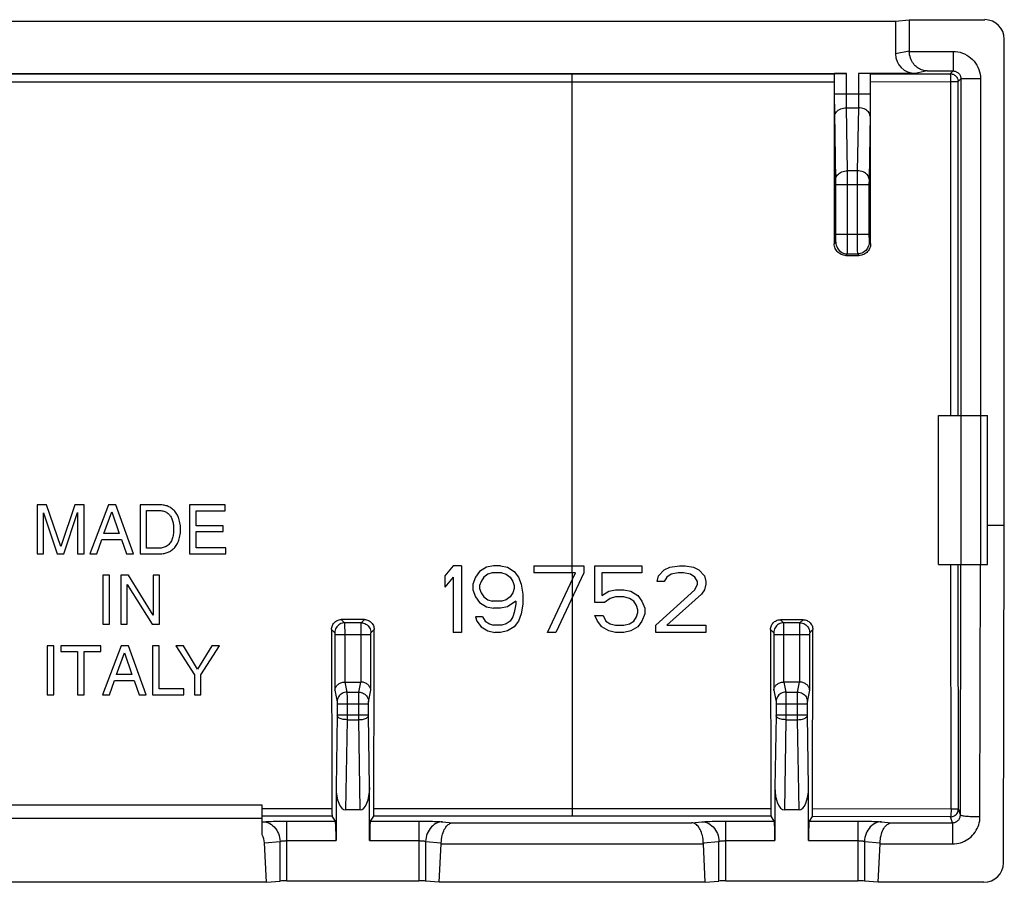
# Model space of a CAD drawing. Units: millimetres. Extents: x -22.5 to 22.1, y -22.2 to 22.2.
# Drawn here: x -3.1 to 22.1, y -22.2 to -0.2 of the extents above; entities that cross this region are included whole.
import ezdxf

# ---------------------------------------------------------------- set-up
doc = ezdxf.new("R2010")
doc.units = ezdxf.units.MM
doc.header["$LTSCALE"] = 16.335
doc.layers.add('ASSI', color=7, linetype='CONTINUOUS')

msp = doc.modelspace()

# ---------------------------------------------------------------- linework, layer by layer
at = {"layer": 'ASSI', "color": 7, "linetype": 'CONTINUOUS'}
for p, q in [((-19.72, -0.246), (19.28, -0.246)), ((19.28, -0.246), (19.63, -0.211)), ((19.28, -0.246), (19.28, -1.082)), ((19.63, -0.211), (21.556, -0.211)), ((19.63, -0.211), (19.63, -1.012)), ((22.056, -13.111), (22.056, -0.711)), ((-18.465, -1.581), (18.025, -1.581)), ((17.715, -1.696), (17.715, -1.743)), ((17.715, -1.743), (17.715, -5.927)), ((17.718, -1.594), (17.725, -1.586)), ((19.781, -1.581), (18.335, -1.581)), ((18.642, -1.593), (18.635, -1.586)), ((18.645, -1.695), (18.644, -1.653)), ((18.645, -1.742), (18.645, -1.695)), ((18.645, -5.926), (18.645, -1.742)), ((18.015, -6.226), (18.345, -6.226)), ((20.38, -10.311), (21.63, -10.311)), ((20.38, -14.111), (20.38, -10.311)), ((20.955, -14.111), (20.955, -10.311)), ((21.63, -14.111), (21.63, -10.311)), ((-2.385, -12.589), (-2.627, -12.589)), ((-2.627, -12.589), (-2.627, -13.839)), ((-2.463, -12.791), (-2.112, -13.839)), ((-2.463, -13.839), (-2.463, -12.791)), ((-2.026, -13.651), (-2.385, -12.589)), ((-1.669, -12.589), (-2.026, -13.651)), ((-1.944, -13.839), (-1.593, -12.789)), ((-1.429, -12.589), (-1.669, -12.589)), ((-1.593, -12.789), (-1.593, -13.839)), ((-1.429, -13.839), (-1.429, -12.589)), ((-0.809, -12.589), (-1.279, -13.839)), ((-0.922, -13.325), (-0.72, -12.77)), ((-0.618, -12.589), (-0.809, -12.589)), ((-0.72, -12.77), (-0.534, -13.325)), ((-0.165, -13.839), (-0.618, -12.589)), ((0.505, -12.589), (-0.001, -12.589)), ((-0.001, -12.589), (-0.001, -13.839)), ((0.168, -12.734), (0.483, -12.734)), ((0.168, -13.694), (0.168, -12.734)), ((2.175, -12.589), (1.265, -12.589)), ((1.265, -12.589), (1.265, -13.839)), ((1.434, -12.739), (2.175, -12.739)), ((1.434, -13.122), (1.434, -12.739)), ((2.175, -12.739), (2.175, -12.589)), ((2.118, -13.122), (1.434, -13.122)), ((1.434, -13.271), (2.118, -13.271)), ((1.434, -13.689), (1.434, -13.271)), ((2.118, -13.271), (2.118, -13.122)), ((21.63, -13.111), (22.056, -13.111)), ((22.036, -21.723), (22.056, -13.111)), ((-1.105, -13.839), (-0.975, -13.475)), ((-0.975, -13.475), (-0.473, -13.475)), ((-0.534, -13.325), (-0.922, -13.325)), ((-0.473, -13.475), (-0.349, -13.839)), ((0.483, -13.694), (0.168, -13.694)), ((2.188, -13.689), (1.434, -13.689)), ((2.188, -13.839), (2.188, -13.689)), ((-2.627, -13.839), (-2.463, -13.839)), ((-2.112, -13.839), (-1.944, -13.839)), ((-1.593, -13.839), (-1.429, -13.839)), ((-1.279, -13.839), (-1.105, -13.839)), ((-0.349, -13.839), (-0.165, -13.839)), ((-0.001, -13.839), (0.505, -13.839)), ((1.265, -13.839), (2.188, -13.839)), ((7.993, -14.144), (7.78, -14.397)), ((8.205, -14.144), (7.993, -14.144)), ((8.205, -14.144), (8.205, -15.844)), ((8.666, -14.288), (8.559, -14.433)), ((8.843, -14.18), (8.666, -14.288)), ((9.02, -14.144), (8.843, -14.18)), ((9.197, -14.144), (9.02, -14.144)), ((9.197, -14.144), (9.374, -14.18)), ((9.374, -14.18), (9.551, -14.288)), ((9.551, -14.288), (9.657, -14.433)), ((10.047, -14.144), (11.322, -14.144)), ((10.047, -14.144), (10.047, -14.325)), ((11.322, -14.144), (11.322, -14.325)), ((11.605, -14.144), (12.809, -14.144)), ((11.605, -15.084), (11.605, -14.144)), ((12.809, -14.144), (12.809, -14.325)), ((13.234, -14.397), (13.376, -14.252)), ((13.376, -14.252), (13.518, -14.18)), ((13.518, -14.18), (13.766, -14.144)), ((13.766, -14.144), (13.907, -14.144)), ((13.907, -14.144), (14.12, -14.18)), ((14.12, -14.18), (14.262, -14.252)), ((14.262, -14.252), (14.403, -14.397)), ((20.38, -14.111), (21.445, -14.111)), ((21.455, -14.111), (21.63, -14.111)), ((-0.782, -14.387), (-0.951, -14.387)), ((-0.951, -14.387), (-0.951, -15.636)), ((-0.782, -15.636), (-0.782, -14.387)), ((-0.293, -14.387), (-0.493, -14.387)), ((-0.493, -14.387), (-0.493, -15.636)), ((0.336, -15.401), (-0.293, -14.387)), ((0.499, -14.387), (0.336, -14.387)), ((0.336, -14.387), (0.336, -15.401)), ((0.499, -15.636), (0.499, -14.387)), ((7.78, -14.397), (7.78, -14.686)), ((7.993, -14.433), (7.78, -14.686)), ((7.993, -14.433), (7.993, -15.844)), ((8.559, -14.433), (8.489, -14.614)), ((8.701, -14.542), (8.666, -14.65)), ((8.772, -14.433), (8.701, -14.542)), ((8.878, -14.361), (8.772, -14.433)), ((8.984, -14.325), (8.878, -14.361)), ((9.232, -14.325), (8.984, -14.325)), ((9.232, -14.325), (9.339, -14.361)), ((9.339, -14.361), (9.445, -14.433)), ((9.445, -14.433), (9.516, -14.542)), ((9.516, -14.542), (9.551, -14.65)), ((9.657, -14.433), (9.728, -14.614)), ((11.109, -14.325), (10.047, -14.325)), ((10.401, -15.844), (11.109, -14.325)), ((11.322, -14.325), (10.614, -15.844)), ((12.809, -14.325), (11.782, -14.325)), ((11.782, -14.325), (11.782, -14.903)), ((13.199, -14.542), (13.234, -14.397)), ((13.376, -14.542), (13.199, -14.542)), ((13.447, -14.433), (13.376, -14.542)), ((13.553, -14.361), (13.447, -14.433)), ((13.73, -14.325), (13.553, -14.361)), ((13.872, -14.325), (13.73, -14.325)), ((14.049, -14.361), (13.872, -14.325)), ((14.155, -14.433), (14.049, -14.361)), ((14.226, -14.542), (14.155, -14.433)), ((14.226, -14.614), (14.226, -14.542)), ((14.403, -14.397), (14.439, -14.542)), ((14.439, -14.542), (14.439, -14.614)), ((-0.329, -14.621), (0.31, -15.636)), ((-0.329, -15.636), (-0.329, -14.621)), ((8.489, -14.614), (8.489, -14.759)), ((8.489, -14.759), (8.559, -14.939)), ((8.666, -14.65), (8.666, -14.722)), ((8.666, -14.722), (8.701, -14.831)), ((9.551, -14.722), (9.516, -14.831)), ((9.551, -14.65), (9.551, -14.722)), ((9.728, -14.614), (9.764, -14.867)), ((11.782, -14.903), (11.959, -14.795)), ((11.959, -14.795), (12.137, -14.759)), ((12.137, -14.759), (12.349, -14.759)), ((12.349, -14.759), (12.526, -14.795)), ((12.526, -14.795), (12.703, -14.903)), ((13.164, -15.663), (14.155, -14.759)), ((14.155, -14.759), (14.226, -14.614)), ((14.403, -14.759), (14.332, -14.867)), ((14.439, -14.614), (14.403, -14.759)), ((8.559, -14.939), (8.666, -15.084)), ((8.701, -14.831), (8.772, -14.939)), ((8.772, -14.939), (8.878, -15.012)), ((8.878, -15.012), (8.984, -15.048)), ((9.232, -15.048), (8.984, -15.048)), ((9.339, -15.012), (9.232, -15.048)), ((9.445, -14.939), (9.339, -15.012)), ((9.587, -15.048), (9.374, -15.193)), ((9.516, -14.831), (9.445, -14.939)), ((9.587, -15.048), (9.587, -15.12)), ((9.764, -14.867), (9.764, -15.12)), ((11.995, -14.976), (11.853, -15.084)), ((12.137, -14.939), (11.995, -14.976)), ((12.349, -14.939), (12.137, -14.939)), ((12.491, -14.976), (12.349, -14.939)), ((12.597, -15.048), (12.491, -14.976)), ((12.668, -15.156), (12.597, -15.048)), ((12.703, -14.903), (12.809, -15.048)), ((12.809, -15.048), (12.88, -15.229)), ((14.332, -14.867), (13.447, -15.663)), ((8.666, -15.084), (8.843, -15.193)), ((8.843, -15.193), (9.02, -15.229)), ((9.197, -15.229), (9.02, -15.229)), ((9.374, -15.193), (9.197, -15.229)), ((9.587, -15.12), (9.551, -15.337)), ((9.764, -15.12), (9.728, -15.373)), ((11.853, -15.084), (11.605, -15.084)), ((12.703, -15.265), (12.668, -15.156)), ((12.703, -15.337), (12.703, -15.265)), ((12.88, -15.229), (12.88, -15.373)), ((5.725, -15.517), (5.136, -15.517)), ((8.737, -15.446), (8.559, -15.446)), ((8.559, -15.446), (8.595, -15.554)), ((8.595, -15.554), (8.701, -15.699)), ((8.737, -15.446), (8.807, -15.554)), ((8.807, -15.554), (8.914, -15.627)), ((9.445, -15.554), (9.339, -15.627)), ((9.516, -15.446), (9.445, -15.554)), ((9.551, -15.337), (9.516, -15.446)), ((9.657, -15.554), (9.551, -15.699)), ((9.728, -15.373), (9.657, -15.554)), ((11.605, -15.41), (11.818, -15.41)), ((11.676, -15.554), (11.605, -15.41)), ((11.782, -15.699), (11.676, -15.554)), ((11.818, -15.41), (11.889, -15.554)), ((11.889, -15.554), (11.995, -15.627)), ((12.491, -15.627), (12.597, -15.554)), ((12.597, -15.554), (12.668, -15.446)), ((12.668, -15.446), (12.703, -15.337)), ((12.809, -15.554), (12.703, -15.699)), ((12.88, -15.373), (12.809, -15.554)), ((16.92, -15.522), (16.34, -15.521)), ((-0.951, -15.636), (-0.782, -15.636)), ((-0.493, -15.636), (-0.329, -15.636)), ((0.31, -15.636), (0.499, -15.636)), ((8.701, -15.699), (8.878, -15.808)), ((8.878, -15.808), (9.055, -15.844)), ((8.914, -15.627), (9.02, -15.663)), ((9.232, -15.663), (9.02, -15.663)), ((9.374, -15.808), (9.197, -15.844)), ((9.339, -15.627), (9.232, -15.663)), ((9.551, -15.699), (9.374, -15.808)), ((11.959, -15.808), (11.782, -15.699)), ((12.137, -15.844), (11.959, -15.808)), ((11.995, -15.627), (12.137, -15.663)), ((12.137, -15.663), (12.349, -15.663)), ((12.349, -15.663), (12.491, -15.627)), ((12.526, -15.808), (12.349, -15.844)), ((12.703, -15.699), (12.526, -15.808)), ((13.164, -15.844), (13.164, -15.663)), ((13.447, -15.663), (14.439, -15.663)), ((14.439, -15.663), (14.439, -15.844)), ((16.09, -15.771), (16.097, -20.346)), ((8.205, -15.844), (7.993, -15.844)), ((9.197, -15.844), (9.055, -15.844)), ((10.614, -15.844), (10.401, -15.844)), ((12.349, -15.844), (12.137, -15.844)), ((14.439, -15.844), (13.164, -15.844)), ((-2.2, -16.183), (-2.369, -16.183)), ((-2.369, -16.183), (-2.369, -17.434)), ((-2.2, -17.434), (-2.2, -16.183)), ((-1.004, -16.183), (-2.019, -16.183)), ((-2.019, -16.183), (-2.019, -16.333)), ((-2.019, -16.333), (-1.596, -16.333)), ((-1.596, -16.333), (-1.596, -17.434)), ((-1.427, -16.333), (-1.004, -16.333)), ((-1.427, -17.434), (-1.427, -16.333)), ((-1.004, -16.333), (-1.004, -16.183)), ((-0.485, -16.183), (-0.955, -17.434)), ((-0.294, -16.183), (-0.485, -16.183)), ((0.159, -17.434), (-0.294, -16.183)), ((0.483, -16.183), (0.314, -16.183)), ((0.314, -16.183), (0.314, -17.434)), ((0.483, -17.284), (0.483, -16.183)), ((1.11, -16.183), (0.913, -16.183)), ((0.913, -16.183), (1.385, -16.93)), ((1.468, -16.784), (1.11, -16.183)), ((1.827, -16.183), (1.468, -16.784)), ((1.554, -16.93), (2.026, -16.183)), ((2.026, -16.183), (1.827, -16.183)), ((-0.598, -16.92), (-0.396, -16.365)), ((-0.396, -16.365), (-0.21, -16.92)), ((-0.781, -17.434), (-0.651, -17.07)), ((-0.651, -17.07), (-0.149, -17.07)), ((-0.21, -16.92), (-0.598, -16.92)), ((-0.149, -17.07), (-0.026, -17.434)), ((1.385, -16.93), (1.385, -17.434)), ((1.554, -17.434), (1.554, -16.93)), ((1.117, -17.284), (0.483, -17.284)), ((1.117, -17.434), (1.117, -17.284)), ((5.229, -17.111), (5.632, -17.111)), ((16.832, -17.111), (16.429, -17.111)), ((-2.369, -17.434), (-2.2, -17.434)), ((-1.596, -17.434), (-1.427, -17.434)), ((-0.955, -17.434), (-0.781, -17.434)), ((-0.026, -17.434), (0.159, -17.434)), ((0.314, -17.434), (1.117, -17.434)), ((1.385, -17.434), (1.554, -17.434)), ((5.001, -19.798), (5.001, -21.157)), ((5.859, -21.157), (5.859, -19.798)), ((16.201, -19.798), (16.201, -21.157)), ((17.059, -21.157), (17.059, -19.798)), ((3.114, -20.252), (-3.553, -20.252)), ((3.114, -21.011), (3.114, -20.252)), ((16.097, -20.346), (16.097, -20.394)), ((3.114, -20.595), (-3.553, -20.595)), ((4.985, -20.658), (4.9, -20.531)), ((5.617, -20.37), (5.243, -20.37)), ((5.96, -20.531), (5.876, -20.658)), ((16.185, -20.658), (16.103, -20.536)), ((16.817, -20.37), (16.443, -20.37)), ((17.156, -20.538), (17.076, -20.658)), ((3.224, -22.22), (3.173, -21.212)), ((7.636, -22.22), (7.686, -21.242)), ((14.424, -22.22), (14.375, -21.242)), ((18.836, -22.22), (18.886, -21.242)), ((3.224, -22.22), (-3.664, -22.22)), ((3.224, -22.22), (3.573, -22.189)), ((3.746, -22.183), (7.115, -22.183)), ((7.636, -22.22), (7.288, -22.189)), ((14.424, -22.22), (7.636, -22.22)), ((14.424, -22.22), (14.773, -22.189)), ((14.946, -22.183), (18.315, -22.183)), ((18.836, -22.22), (18.488, -22.189)), ((21.535, -22.22), (18.836, -22.22))]:
    msp.add_line(p, q, dxfattribs=at)
at = {"layer": 'ASSI', "color": 253, "linetype": 'CONTINUOUS'}
for p, q in [((19.63, -1.012), (19.28, -1.082)), ((19.63, -1.02), (20.747, -1.02)), ((20.747, -1.02), (20.747, -1.52)), ((-18.157, -1.594), (11.029, -1.597)), ((11.029, -1.597), (17.718, -1.594)), ((11.03, -14.325), (11.029, -1.597)), ((17.725, -2.258), (17.725, -1.586)), ((18.025, -2.104), (18.025, -1.581)), ((18.335, -1.581), (18.335, -2.168)), ((18.635, -1.586), (18.635, -2.31)), ((18.642, -1.593), (20.677, -1.59)), ((20.088, -1.52), (19.781, -1.581)), ((20.088, -1.52), (20.747, -1.52)), ((20.677, -1.59), (20.747, -1.52)), ((20.877, -1.79), (20.947, -1.72)), ((21.447, -1.72), (20.947, -1.72)), ((20.947, -1.72), (20.947, -10.311)), ((21.447, -1.72), (21.447, -10.311)), ((-11.468, -1.798), (11.029, -1.798)), ((11.029, -1.798), (17.714, -1.794)), ((18.645, -1.794), (20.693, -1.791)), ((20.693, -1.791), (20.705, -1.791)), ((20.705, -1.791), (20.74, -1.791)), ((20.805, -1.791), (20.814, -1.791)), ((20.876, -1.787), (20.877, -1.79)), ((20.878, -10.311), (20.877, -1.79)), ((17.725, -2.104), (18.635, -2.104)), ((17.727, -2.463), (17.725, -2.258)), ((18.025, -2.2), (18.025, -2.104)), ((18.026, -2.298), (18.025, -2.2)), ((18.335, -2.168), (18.335, -2.266)), ((17.728, -2.596), (17.727, -2.463)), ((18.027, -2.358), (18.026, -2.298)), ((18.028, -2.412), (18.027, -2.358)), ((18.029, -2.458), (18.028, -2.412)), ((18.029, -2.458), (18.331, -2.458)), ((18.057, -4.065), (18.029, -2.458)), ((18.331, -2.458), (18.303, -4.065)), ((18.334, -2.328), (18.333, -2.386)), ((18.335, -2.266), (18.334, -2.328)), ((18.634, -2.51), (18.632, -2.634)), ((18.635, -2.31), (18.634, -2.51)), ((17.758, -4.304), (17.728, -2.596)), ((18.632, -2.634), (18.603, -4.29)), ((18.303, -4.065), (18.057, -4.065)), ((18.058, -4.289), (18.057, -4.065)), ((18.303, -4.247), (18.302, -5.815)), ((18.303, -4.065), (18.303, -4.247)), ((17.758, -4.35), (17.758, -4.304)), ((17.758, -4.401), (17.758, -4.35)), ((17.758, -5.721), (17.758, -4.401)), ((17.758, -4.419), (18.602, -4.419)), ((18.058, -5.856), (18.058, -4.289)), ((18.603, -4.334), (18.602, -4.384)), ((18.602, -4.384), (18.602, -5.704)), ((18.603, -4.29), (18.603, -4.334)), ((17.758, -5.687), (18.602, -5.687)), ((17.758, -5.77), (17.758, -5.721)), ((17.758, -5.814), (17.758, -5.77)), ((18.602, -5.704), (18.602, -5.754)), ((18.602, -5.754), (18.603, -5.8)), ((17.715, -5.927), (17.755, -5.887)), ((18.057, -6.037), (18.058, -5.856)), ((18.302, -5.815), (18.303, -6.037)), ((18.603, -5.8), (18.603, -5.827)), ((18.603, -5.827), (18.604, -5.849)), ((18.606, -5.887), (18.645, -5.926)), ((18.015, -6.226), (18.055, -6.187)), ((18.055, -6.187), (18.306, -6.187)), ((18.057, -6.117), (18.057, -6.037)), ((18.303, -6.037), (18.304, -6.117)), ((18.304, -6.117), (18.305, -6.154)), ((18.306, -6.187), (18.345, -6.226)), ((21.455, -14.111), (21.455, -10.311)), ((20.697, -20.356), (20.695, -14.111)), ((20.884, -20.348), (20.88, -14.111)), ((20.935, -20.502), (20.945, -14.111)), ((21.435, -20.545), (21.445, -14.113)), ((11.026, -14.958), (11.03, -17.65)), ((5.136, -15.517), (5.22, -15.601)), ((5.641, -15.601), (5.725, -15.517)), ((16.34, -15.521), (16.42, -15.601)), ((16.841, -15.601), (16.92, -15.522)), ((4.886, -15.767), (4.97, -15.851)), ((5.641, -15.601), (5.22, -15.601)), ((5.22, -15.61), (5.221, -15.618)), ((5.221, -15.618), (5.221, -15.634)), ((5.221, -15.634), (5.221, -15.684)), ((5.221, -15.684), (5.222, -15.831)), ((5.639, -15.723), (5.64, -15.654)), ((5.639, -17.112), (5.639, -15.723)), ((5.64, -15.626), (5.64, -15.616)), ((5.64, -15.654), (5.64, -15.626)), ((5.89, -15.851), (5.974, -15.767)), ((16.09, -15.771), (16.17, -15.851)), ((16.841, -15.601), (16.42, -15.601)), ((16.42, -15.61), (16.421, -15.618)), ((16.421, -15.618), (16.421, -15.634)), ((16.421, -15.634), (16.421, -15.684)), ((16.421, -15.684), (16.422, -15.831)), ((16.839, -15.68), (16.84, -15.639)), ((16.839, -15.723), (16.839, -15.68)), ((16.839, -17.112), (16.839, -15.723)), ((16.84, -15.639), (16.84, -15.621)), ((17.09, -15.851), (17.169, -15.772)), ((4.971, -15.865), (4.971, -15.868)), ((4.971, -15.868), (4.972, -15.872)), ((4.972, -15.872), (4.972, -15.876)), ((4.972, -15.876), (4.972, -15.883)), ((4.972, -15.883), (4.972, -15.889)), ((4.972, -15.889), (4.972, -15.896)), ((4.972, -15.896), (4.972, -17.321)), ((4.972, -15.901), (5.889, -15.901)), ((5.222, -15.831), (5.222, -17.112)), ((5.889, -15.864), (5.889, -15.863)), ((5.889, -15.875), (5.889, -15.871)), ((5.889, -15.882), (5.889, -15.875)), ((5.889, -15.888), (5.889, -15.882)), ((5.889, -15.895), (5.889, -15.888)), ((5.889, -17.321), (5.889, -15.895)), ((16.171, -15.865), (16.171, -15.868)), ((16.171, -15.868), (16.172, -15.872)), ((16.172, -15.872), (16.172, -15.876)), ((16.172, -15.876), (16.172, -15.883)), ((16.172, -15.883), (16.172, -15.889)), ((16.172, -15.889), (16.172, -15.896)), ((16.172, -15.896), (16.172, -17.321)), ((16.172, -15.901), (17.089, -15.901)), ((16.422, -15.831), (16.422, -17.112)), ((17.089, -15.864), (17.089, -15.863)), ((17.089, -15.875), (17.089, -15.871)), ((17.089, -15.882), (17.089, -15.875)), ((17.089, -15.888), (17.089, -15.882)), ((17.089, -15.895), (17.089, -15.888)), ((17.089, -17.321), (17.089, -15.895)), ((4.972, -17.321), (5.03, -17.614)), ((5.229, -17.111), (5.28, -17.367)), ((5.581, -17.367), (5.632, -17.111)), ((5.831, -17.614), (5.889, -17.321)), ((16.172, -17.321), (16.23, -17.614)), ((16.429, -17.111), (16.48, -17.367)), ((16.781, -17.367), (16.832, -17.111)), ((17.031, -17.614), (17.089, -17.321)), ((5.28, -17.367), (5.581, -17.367)), ((5.28, -17.382), (5.28, -17.407)), ((5.28, -17.407), (5.281, -17.481)), ((5.281, -17.481), (5.281, -17.963)), ((5.58, -17.58), (5.58, -17.44)), ((5.58, -18.072), (5.58, -17.58)), ((16.48, -17.367), (16.781, -17.367)), ((16.48, -17.382), (16.48, -17.407)), ((16.48, -17.407), (16.481, -17.481)), ((16.481, -17.481), (16.481, -17.963)), ((16.78, -17.44), (16.78, -17.407)), ((16.78, -17.58), (16.78, -17.44)), ((16.78, -18.072), (16.78, -17.58)), ((5.031, -17.636), (5.031, -17.645)), ((5.031, -17.645), (5.031, -17.654)), ((5.031, -17.654), (5.031, -17.663)), ((5.031, -17.663), (5.829, -17.663)), ((5.031, -17.663), (5.031, -17.951)), ((5.829, -17.658), (5.829, -17.649)), ((5.829, -17.946), (5.829, -17.658)), ((11.03, -17.65), (11.03, -20.531)), ((16.231, -17.636), (16.231, -17.645)), ((16.231, -17.645), (16.231, -17.654)), ((16.231, -17.654), (16.231, -17.663)), ((16.231, -17.663), (17.029, -17.663)), ((16.231, -17.663), (16.231, -17.951)), ((17.029, -17.658), (17.029, -17.649)), ((17.029, -17.945), (17.029, -17.658)), ((5.031, -17.963), (5.001, -19.798)), ((5.031, -17.945), (5.829, -17.945)), ((5.031, -17.951), (5.031, -17.958)), ((5.031, -17.958), (5.031, -17.962)), ((5.281, -18.072), (5.243, -20.37)), ((5.281, -17.963), (5.281, -18.072)), ((5.281, -18.072), (5.58, -18.072)), ((5.617, -20.37), (5.58, -18.072)), ((5.829, -17.954), (5.829, -17.946)), ((5.829, -17.96), (5.829, -17.954)), ((5.859, -19.798), (5.829, -17.96)), ((16.231, -17.963), (16.201, -19.798)), ((16.231, -17.945), (17.029, -17.945)), ((16.231, -17.951), (16.231, -17.958)), ((16.231, -17.958), (16.231, -17.962)), ((16.481, -18.072), (16.443, -20.37)), ((16.481, -17.963), (16.481, -18.072)), ((16.481, -18.072), (16.78, -18.072)), ((16.817, -20.37), (16.78, -18.072)), ((17.029, -17.952), (17.029, -17.945)), ((17.059, -19.798), (17.029, -17.96)), ((4.894, -20.342), (3.114, -20.342)), ((16.097, -20.346), (5.967, -20.342)), ((20.697, -20.356), (17.163, -20.348)), ((20.935, -20.502), (20.884, -20.348)), ((4.9, -20.531), (3.114, -20.531)), ((16.103, -20.536), (5.96, -20.531)), ((20.684, -20.547), (17.156, -20.538)), ((20.735, -20.699), (20.684, -20.547)), ((3.114, -20.679), (3.14, -20.676)), ((3.684, -20.658), (4.985, -20.658)), ((3.746, -22.183), (3.746, -20.658)), ((7.115, -20.658), (7.115, -22.183)), ((7.721, -20.676), (7.975, -20.699)), ((7.975, -20.699), (14.085, -20.699)), ((14.085, -20.699), (14.34, -20.676)), ((14.884, -20.658), (16.185, -20.658)), ((14.946, -22.183), (14.946, -20.658)), ((18.315, -20.658), (18.315, -22.183)), ((18.921, -20.676), (19.175, -20.699)), ((19.175, -20.699), (20.735, -20.699)), ((20.735, -20.699), (20.735, -21.242)), ((3.173, -21.212), (3.573, -21.176)), ((3.573, -22.189), (3.573, -21.176)), ((3.746, -21.157), (5.001, -21.157)), ((5.859, -21.157), (7.115, -21.157)), ((7.288, -21.176), (7.687, -21.212)), ((7.288, -21.176), (7.288, -22.189)), ((7.686, -21.242), (14.375, -21.242)), ((14.374, -21.212), (14.773, -21.176)), ((14.773, -22.189), (14.773, -21.176)), ((14.946, -21.157), (16.201, -21.157)), ((17.059, -21.157), (18.315, -21.157)), ((18.488, -21.176), (18.887, -21.212)), ((18.488, -21.176), (18.488, -22.189)), ((18.886, -21.242), (20.735, -21.242))]:
    msp.add_line(p, q, dxfattribs=at)
at = {"layer": 'ASSI', "color": 7, "linetype": 'CONTINUOUS'}
for points in [[(20.088, -1.52), (20.06, -1.518), (20.031, -1.515), (20.002, -1.509), (19.973, -1.502), (19.944, -1.492), (19.916, -1.48), (19.888, -1.466), (19.86, -1.449), (19.833, -1.43), (19.807, -1.409), (19.782, -1.386), (19.758, -1.36), (19.735, -1.332), (19.714, -1.301), (19.694, -1.268), (19.677, -1.232), (19.662, -1.194), (19.649, -1.154), (19.639, -1.111), (19.633, -1.066), (19.63, -1.02)], [(17.718, -1.594), (17.717, -1.596), (17.717, -1.602), (17.717, -1.61), (17.716, -1.622), (17.716, -1.637), (17.715, -1.654), (17.715, -1.696)], [(18.644, -1.653), (18.644, -1.636), (18.644, -1.621), (18.643, -1.609), (18.643, -1.601), (18.642, -1.595), (18.642, -1.593)], [(20.717, -1.594), (20.728, -1.597), (20.741, -1.601)], [(20.741, -1.601), (20.753, -1.605), (20.765, -1.611)], [(20.765, -1.611), (20.777, -1.617), (20.788, -1.624), (20.798, -1.632), (20.809, -1.64), (20.818, -1.649), (20.827, -1.659), (20.835, -1.669), (20.843, -1.679), (20.85, -1.69), (20.856, -1.702), (20.861, -1.714), (20.866, -1.726), (20.87, -1.739), (20.873, -1.751), (20.875, -1.764), (20.876, -1.777), (20.876, -1.787)], [(18.015, -6.226), (17.984, -6.225), (17.953, -6.22), (17.922, -6.212), (17.893, -6.2), (17.865, -6.186), (17.838, -6.169), (17.814, -6.149), (17.792, -6.127), (17.772, -6.103), (17.755, -6.077), (17.741, -6.049), (17.73, -6.019), (17.722, -5.989), (17.717, -5.958), (17.715, -5.927)], [(18.645, -5.926), (18.643, -5.957), (18.638, -5.988), (18.63, -6.018), (18.619, -6.048), (18.604, -6.076), (18.587, -6.102), (18.568, -6.126), (18.546, -6.149), (18.521, -6.168), (18.495, -6.185), (18.467, -6.2), (18.438, -6.211), (18.407, -6.219), (18.376, -6.224), (18.345, -6.226)], [(0.483, -12.734), (0.508, -12.734), (0.532, -12.736), (0.556, -12.739), (0.58, -12.744), (0.604, -12.751), (0.628, -12.759), (0.65, -12.769), (0.672, -12.78), (0.693, -12.794), (0.713, -12.809), (0.731, -12.826), (0.748, -12.843), (0.763, -12.862), (0.778, -12.882), (0.79, -12.903), (0.802, -12.925), (0.812, -12.947), (0.822, -12.971), (0.83, -12.995), (0.836, -13.019), (0.842, -13.045), (0.846, -13.071), (0.85, -13.098), (0.853, -13.125), (0.855, -13.154), (0.857, -13.183), (0.857, -13.214)], [(1.031, -13.214), (1.031, -13.169), (1.029, -13.126), (1.025, -13.085), (1.018, -13.045), (1.01, -13.008), (1.001, -12.973), (0.99, -12.94), (0.979, -12.908), (0.966, -12.879), (0.952, -12.85), (0.937, -12.824), (0.921, -12.799), (0.904, -12.775), (0.886, -12.753), (0.867, -12.732), (0.847, -12.713), (0.827, -12.696), (0.806, -12.679), (0.784, -12.665), (0.761, -12.651), (0.737, -12.639), (0.713, -12.628), (0.688, -12.619), (0.663, -12.611), (0.637, -12.604), (0.611, -12.598), (0.585, -12.594), (0.559, -12.591), (0.532, -12.589), (0.505, -12.589)], [(0.857, -13.214), (0.857, -13.248), (0.855, -13.281), (0.852, -13.313), (0.848, -13.344), (0.844, -13.374), (0.837, -13.403), (0.83, -13.431), (0.821, -13.459), (0.81, -13.485), (0.798, -13.51), (0.785, -13.534), (0.769, -13.557), (0.752, -13.579), (0.734, -13.599), (0.714, -13.618), (0.692, -13.635), (0.668, -13.65), (0.644, -13.662), (0.618, -13.672), (0.592, -13.68), (0.565, -13.687), (0.538, -13.691), (0.511, -13.693), (0.483, -13.694)], [(0.505, -13.839), (0.532, -13.838), (0.559, -13.836), (0.585, -13.833), (0.611, -13.829), (0.637, -13.824), (0.663, -13.817), (0.688, -13.809), (0.713, -13.799), (0.737, -13.788), (0.761, -13.776), (0.784, -13.763), (0.806, -13.748), (0.827, -13.732), (0.847, -13.714), (0.867, -13.695), (0.886, -13.674), (0.904, -13.652), (0.921, -13.629), (0.937, -13.604), (0.952, -13.577), (0.966, -13.549), (0.979, -13.519), (0.99, -13.488), (1.001, -13.455), (1.01, -13.419), (1.018, -13.382), (1.025, -13.343), (1.029, -13.302), (1.031, -13.259), (1.031, -13.214)], [(21.455, -14.111), (21.454, -14.111), (21.452, -14.112), (21.45, -14.112), (21.449, -14.112), (21.447, -14.112), (21.445, -14.113)], [(4.886, -15.767), (4.888, -15.741), (4.892, -15.715), (4.899, -15.69), (4.908, -15.665), (4.92, -15.642), (4.934, -15.62), (4.951, -15.6), (4.969, -15.581), (4.989, -15.565), (5.011, -15.551), (5.034, -15.539), (5.059, -15.529), (5.084, -15.523), (5.11, -15.519), (5.136, -15.517)], [(5.725, -15.517), (5.751, -15.519), (5.777, -15.523), (5.802, -15.529), (5.826, -15.539), (5.849, -15.551), (5.871, -15.565), (5.892, -15.581), (5.91, -15.6), (5.926, -15.62), (5.941, -15.642), (5.953, -15.665), (5.962, -15.69), (5.969, -15.715), (5.973, -15.741), (5.974, -15.767)], [(16.09, -15.771), (16.091, -15.744), (16.095, -15.719), (16.102, -15.693), (16.111, -15.669), (16.123, -15.645), (16.137, -15.623), (16.154, -15.603), (16.172, -15.585), (16.193, -15.568), (16.214, -15.554), (16.238, -15.542), (16.262, -15.533), (16.287, -15.526), (16.313, -15.522), (16.34, -15.521)], [(16.92, -15.522), (16.946, -15.523), (16.972, -15.527), (16.997, -15.534), (17.022, -15.543), (17.045, -15.555), (17.067, -15.569), (17.087, -15.586), (17.105, -15.604), (17.122, -15.625), (17.136, -15.647), (17.148, -15.67), (17.157, -15.695), (17.164, -15.72), (17.168, -15.746), (17.169, -15.772)], [(17.156, -20.538), (17.157, -20.535), (17.158, -20.529), (17.159, -20.521), (17.159, -20.509), (17.16, -20.495), (17.161, -20.479), (17.161, -20.461), (17.162, -20.44), (17.162, -20.419), (17.162, -20.396), (17.163, -20.372), (17.169, -15.772)], [(4.972, -17.321), (4.973, -17.306), (4.976, -17.29), (4.98, -17.275), (4.986, -17.259), (4.993, -17.244), (5.001, -17.229), (5.011, -17.214), (5.023, -17.2), (5.036, -17.186), (5.051, -17.173), (5.067, -17.161), (5.085, -17.15), (5.104, -17.14), (5.125, -17.131), (5.147, -17.123), (5.171, -17.118), (5.196, -17.114), (5.222, -17.112)], [(5.889, -17.321), (5.887, -17.306), (5.885, -17.29), (5.881, -17.275), (5.875, -17.259), (5.868, -17.244), (5.859, -17.229), (5.849, -17.214), (5.838, -17.2), (5.824, -17.186), (5.81, -17.173), (5.793, -17.161), (5.776, -17.15), (5.756, -17.139), (5.735, -17.131), (5.713, -17.123), (5.69, -17.117), (5.665, -17.113), (5.639, -17.112)], [(16.172, -17.321), (16.173, -17.306), (16.176, -17.29), (16.18, -17.275), (16.186, -17.259), (16.193, -17.244), (16.201, -17.229), (16.211, -17.214), (16.223, -17.2), (16.236, -17.186), (16.251, -17.173), (16.267, -17.161), (16.285, -17.15), (16.304, -17.14), (16.325, -17.131), (16.347, -17.123), (16.371, -17.118), (16.396, -17.114), (16.422, -17.112)], [(17.089, -17.321), (17.087, -17.306), (17.085, -17.29), (17.081, -17.275), (17.075, -17.259), (17.068, -17.244), (17.059, -17.229), (17.049, -17.214), (17.038, -17.2), (17.024, -17.186), (17.01, -17.173), (16.993, -17.161), (16.976, -17.15), (16.956, -17.139), (16.935, -17.131), (16.913, -17.123), (16.89, -17.117), (16.865, -17.113), (16.839, -17.112)], [(16.097, -20.394), (16.097, -20.417), (16.098, -20.438), (16.098, -20.459), (16.099, -20.477), (16.099, -20.493), (16.1, -20.507), (16.101, -20.519), (16.102, -20.527), (16.102, -20.533), (16.103, -20.536)], [(7.687, -21.212), (7.689, -21.164), (7.693, -21.118), (7.7, -21.073), (7.709, -21.029), (7.72, -20.988), (7.733, -20.948), (7.748, -20.911), (7.764, -20.877), (7.782, -20.846), (7.801, -20.817), (7.821, -20.791), (7.841, -20.769), (7.863, -20.749), (7.885, -20.733), (7.907, -20.72), (7.93, -20.71), (7.952, -20.703), (7.975, -20.699)], [(14.374, -21.212), (14.372, -21.164), (14.368, -21.118), (14.361, -21.073), (14.351, -21.029), (14.34, -20.988), (14.327, -20.948), (14.313, -20.911), (14.296, -20.877), (14.279, -20.846), (14.26, -20.817), (14.24, -20.791), (14.219, -20.769), (14.198, -20.749), (14.176, -20.733), (14.153, -20.72), (14.131, -20.71), (14.108, -20.703), (14.085, -20.699)], [(18.887, -21.212), (18.889, -21.164), (18.893, -21.118), (18.9, -21.073), (18.909, -21.029), (18.92, -20.988), (18.933, -20.948), (18.948, -20.911), (18.964, -20.877), (18.982, -20.846), (19.001, -20.817), (19.021, -20.791), (19.041, -20.769), (19.063, -20.749), (19.085, -20.733), (19.107, -20.72), (19.13, -20.71), (19.152, -20.703), (19.175, -20.699)]]:
    msp.add_lwpolyline(points, dxfattribs=at)
at = {"layer": 'ASSI', "color": 253, "linetype": 'CONTINUOUS'}
for points in [[(20.747, -1.02), (20.809, -1.023), (20.869, -1.031), (20.928, -1.044), (20.986, -1.062), (21.043, -1.086), (21.097, -1.114), (21.148, -1.147), (21.197, -1.184), (21.242, -1.225), (21.283, -1.27), (21.32, -1.318), (21.353, -1.37), (21.381, -1.424), (21.404, -1.48), (21.423, -1.538), (21.436, -1.597), (21.444, -1.658), (21.447, -1.72)], [(20.677, -1.59), (20.69, -1.591), (20.703, -1.592), (20.716, -1.594), (20.717, -1.594)], [(20.69, -1.692), (20.689, -1.663), (20.687, -1.638), (20.684, -1.618), (20.682, -1.603), (20.679, -1.594), (20.677, -1.59)], [(20.694, -10.311), (20.693, -1.756), (20.692, -1.723), (20.69, -1.692)], [(20.747, -1.52), (20.764, -1.521), (20.781, -1.523), (20.799, -1.527), (20.815, -1.532), (20.831, -1.539), (20.847, -1.547), (20.861, -1.556), (20.875, -1.567), (20.888, -1.578), (20.9, -1.591), (20.911, -1.605), (20.92, -1.62), (20.928, -1.635), (20.935, -1.651), (20.94, -1.668), (20.944, -1.685), (20.946, -1.702), (20.947, -1.72)], [(20.74, -1.791), (20.752, -1.791), (20.774, -1.791)], [(20.774, -1.791), (20.785, -1.791), (20.805, -1.791)], [(20.814, -1.791), (20.831, -1.791), (20.838, -1.791)], [(20.838, -1.791), (20.851, -1.791), (20.857, -1.79), (20.866, -1.79)], [(20.866, -1.79), (20.87, -1.79), (20.873, -1.79), (20.875, -1.79), (20.876, -1.79), (20.877, -1.79)], [(17.729, -2.67), (17.732, -2.643), (17.74, -2.615), (17.753, -2.589), (17.771, -2.565), (17.793, -2.542), (17.818, -2.521), (17.848, -2.503), (17.88, -2.487), (17.915, -2.475), (17.952, -2.466), (17.99, -2.46), (18.029, -2.458)], [(18.333, -2.386), (18.332, -2.436), (18.331, -2.458)], [(18.631, -2.67), (18.628, -2.643), (18.62, -2.615), (18.607, -2.589), (18.59, -2.565), (18.568, -2.542), (18.542, -2.521), (18.513, -2.503), (18.48, -2.487), (18.445, -2.475), (18.408, -2.466), (18.37, -2.46), (18.331, -2.458)], [(17.757, -4.277), (17.76, -4.25), (17.768, -4.223), (17.781, -4.197), (17.799, -4.172), (17.821, -4.149), (17.846, -4.128), (17.876, -4.11), (17.908, -4.094), (17.943, -4.082), (17.98, -4.073), (18.018, -4.067), (18.057, -4.065)], [(18.603, -4.277), (18.6, -4.25), (18.592, -4.223), (18.579, -4.197), (18.562, -4.172), (18.54, -4.149), (18.514, -4.128), (18.485, -4.11), (18.452, -4.094), (18.417, -4.082), (18.38, -4.073), (18.342, -4.067), (18.303, -4.065)], [(17.755, -5.887), (17.755, -5.886), (17.755, -5.883), (17.756, -5.879), (17.756, -5.874), (17.756, -5.867), (17.757, -5.859), (17.757, -5.849), (17.757, -5.839), (17.758, -5.814)], [(17.755, -5.887), (17.757, -5.926), (17.765, -5.964), (17.778, -6.002), (17.795, -6.037), (17.817, -6.069), (17.843, -6.099), (17.872, -6.125), (17.905, -6.147), (17.94, -6.164), (17.977, -6.177), (18.016, -6.184), (18.055, -6.187)], [(18.606, -5.887), (18.603, -5.926), (18.595, -5.964), (18.583, -6.002), (18.565, -6.037), (18.544, -6.069), (18.518, -6.099), (18.488, -6.125), (18.456, -6.147), (18.421, -6.164), (18.383, -6.177), (18.345, -6.184), (18.306, -6.187)], [(18.604, -5.849), (18.604, -5.859), (18.604, -5.867), (18.605, -5.874), (18.605, -5.879), (18.605, -5.883), (18.605, -5.886), (18.606, -5.887)], [(18.055, -6.187), (18.055, -6.184), (18.055, -6.178), (18.056, -6.168), (18.056, -6.154), (18.057, -6.117)], [(18.305, -6.154), (18.305, -6.168), (18.305, -6.178), (18.305, -6.184), (18.306, -6.187)], [(11.03, -14.325), (11.03, -14.354), (11.03, -14.384), (11.03, -14.414), (11.029, -14.443), (11.028, -14.473), (11.026, -14.503)], [(11.026, -14.503), (11.028, -14.579), (11.029, -14.655), (11.03, -14.73), (11.029, -14.806), (11.028, -14.882), (11.026, -14.958)], [(5.22, -15.601), (5.187, -15.603), (5.155, -15.61), (5.124, -15.62), (5.095, -15.635), (5.068, -15.653), (5.043, -15.675), (5.022, -15.699), (5.004, -15.726), (4.989, -15.756), (4.979, -15.787), (4.972, -15.819), (4.97, -15.851)], [(5.22, -15.601), (5.22, -15.602), (5.22, -15.603), (5.22, -15.605), (5.22, -15.607), (5.22, -15.61)], [(5.64, -15.616), (5.64, -15.609), (5.64, -15.606), (5.64, -15.604), (5.64, -15.602), (5.641, -15.601)], [(5.641, -15.601), (5.673, -15.603), (5.705, -15.61), (5.736, -15.62), (5.765, -15.635), (5.793, -15.653), (5.817, -15.675), (5.839, -15.699), (5.857, -15.726), (5.871, -15.756), (5.882, -15.787), (5.888, -15.819), (5.89, -15.851)], [(16.42, -15.601), (16.387, -15.603), (16.355, -15.61), (16.324, -15.62), (16.295, -15.635), (16.268, -15.653), (16.243, -15.675), (16.222, -15.699), (16.204, -15.726), (16.189, -15.756), (16.179, -15.787), (16.172, -15.819), (16.17, -15.851)], [(16.42, -15.601), (16.42, -15.602), (16.42, -15.603), (16.42, -15.605), (16.42, -15.607), (16.42, -15.61)], [(16.84, -15.621), (16.84, -15.612), (16.84, -15.609), (16.84, -15.606), (16.84, -15.604), (16.84, -15.602), (16.841, -15.601)], [(16.841, -15.601), (16.873, -15.603), (16.905, -15.61), (16.936, -15.62), (16.965, -15.635), (16.993, -15.653), (17.017, -15.675), (17.039, -15.699), (17.057, -15.726), (17.071, -15.756), (17.082, -15.787), (17.088, -15.819), (17.09, -15.851)], [(4.97, -15.851), (4.97, -15.851), (4.97, -15.851), (4.97, -15.852), (4.97, -15.852), (4.971, -15.853), (4.971, -15.853), (4.971, -15.854), (4.971, -15.855), (4.971, -15.856), (4.971, -15.857), (4.971, -15.858), (4.971, -15.859), (4.971, -15.86), (4.971, -15.862), (4.971, -15.863)], [(5.889, -15.861), (5.889, -15.86), (5.89, -15.859), (5.89, -15.857), (5.89, -15.856), (5.89, -15.855), (5.89, -15.854), (5.89, -15.854), (5.89, -15.853), (5.89, -15.852), (5.89, -15.852), (5.89, -15.852), (5.89, -15.851), (5.89, -15.851)], [(5.889, -15.871), (5.889, -15.868), (5.889, -15.866)], [(16.17, -15.851), (16.17, -15.851), (16.17, -15.851), (16.17, -15.852), (16.17, -15.852), (16.171, -15.853), (16.171, -15.853), (16.171, -15.854), (16.171, -15.855), (16.171, -15.856), (16.171, -15.857), (16.171, -15.858), (16.171, -15.859), (16.171, -15.86), (16.171, -15.862), (16.171, -15.863)], [(17.089, -15.861), (17.089, -15.86), (17.09, -15.859), (17.09, -15.857), (17.09, -15.856), (17.09, -15.855), (17.09, -15.854), (17.09, -15.854), (17.09, -15.853), (17.09, -15.852), (17.09, -15.852), (17.09, -15.852), (17.09, -15.851), (17.09, -15.851)], [(17.089, -15.871), (17.089, -15.868), (17.089, -15.866)], [(5.28, -17.367), (5.247, -17.37), (5.215, -17.376), (5.184, -17.387), (5.155, -17.401), (5.128, -17.419), (5.104, -17.44), (5.082, -17.464), (5.064, -17.491), (5.049, -17.52), (5.039, -17.55), (5.032, -17.582), (5.03, -17.614)], [(5.28, -17.367), (5.28, -17.374), (5.28, -17.382)], [(5.58, -17.44), (5.58, -17.393), (5.581, -17.382), (5.581, -17.374), (5.581, -17.367)], [(5.581, -17.367), (5.613, -17.37), (5.645, -17.376), (5.676, -17.387), (5.705, -17.401), (5.733, -17.419), (5.757, -17.44), (5.779, -17.464), (5.797, -17.491), (5.811, -17.52), (5.822, -17.55), (5.828, -17.582), (5.831, -17.614)], [(16.48, -17.367), (16.447, -17.37), (16.415, -17.376), (16.384, -17.387), (16.355, -17.401), (16.328, -17.419), (16.304, -17.44), (16.282, -17.464), (16.264, -17.491), (16.249, -17.52), (16.239, -17.55), (16.232, -17.582), (16.23, -17.614)], [(16.48, -17.367), (16.48, -17.374), (16.48, -17.382)], [(16.78, -17.407), (16.781, -17.382), (16.781, -17.374), (16.781, -17.367)], [(16.781, -17.367), (16.813, -17.37), (16.845, -17.376), (16.876, -17.387), (16.905, -17.401), (16.933, -17.419), (16.957, -17.44), (16.979, -17.464), (16.997, -17.491), (17.011, -17.52), (17.022, -17.55), (17.028, -17.582), (17.031, -17.614)], [(5.03, -17.614), (5.03, -17.615), (5.03, -17.616), (5.03, -17.618), (5.03, -17.62), (5.031, -17.623), (5.031, -17.626), (5.031, -17.629), (5.031, -17.633), (5.031, -17.636)], [(5.829, -17.649), (5.83, -17.64), (5.83, -17.636), (5.83, -17.633), (5.83, -17.629), (5.83, -17.626), (5.83, -17.623), (5.83, -17.62), (5.83, -17.618), (5.83, -17.616), (5.831, -17.615), (5.831, -17.614)], [(16.23, -17.614), (16.23, -17.615), (16.23, -17.616), (16.23, -17.618), (16.23, -17.62), (16.231, -17.623), (16.231, -17.626), (16.231, -17.629), (16.231, -17.633), (16.231, -17.636)], [(17.029, -17.649), (17.03, -17.64), (17.03, -17.636), (17.03, -17.633), (17.03, -17.629), (17.03, -17.626), (17.03, -17.623), (17.03, -17.62), (17.03, -17.618), (17.03, -17.616), (17.031, -17.615), (17.031, -17.614)], [(5.281, -18.072), (5.249, -18.07), (5.217, -18.067), (5.187, -18.063), (5.158, -18.056), (5.131, -18.049), (5.107, -18.04), (5.085, -18.029), (5.067, -18.018), (5.052, -18.006), (5.041, -17.993), (5.034, -17.98), (5.031, -17.966)], [(5.58, -18.072), (5.612, -18.07), (5.643, -18.067), (5.674, -18.063), (5.702, -18.056), (5.729, -18.049), (5.754, -18.04), (5.775, -18.029), (5.793, -18.018), (5.808, -18.006), (5.819, -17.993), (5.826, -17.98), (5.83, -17.966)], [(16.481, -18.072), (16.449, -18.07), (16.417, -18.067), (16.387, -18.063), (16.358, -18.056), (16.331, -18.049), (16.307, -18.04), (16.285, -18.029), (16.267, -18.018), (16.252, -18.006), (16.241, -17.993), (16.234, -17.98), (16.231, -17.966)], [(16.78, -18.072), (16.812, -18.07), (16.843, -18.067), (16.874, -18.063), (16.902, -18.056), (16.929, -18.049), (16.954, -18.04), (16.975, -18.029), (16.993, -18.018), (17.008, -18.006), (17.019, -17.993), (17.026, -17.98), (17.03, -17.966)], [(17.029, -17.96), (17.029, -17.954), (17.029, -17.952)], [(20.684, -20.547), (20.71, -20.546), (20.735, -20.541), (20.76, -20.532), (20.783, -20.521), (20.805, -20.506), (20.825, -20.489), (20.842, -20.47), (20.857, -20.448), (20.869, -20.424), (20.877, -20.399), (20.882, -20.374), (20.884, -20.348)], [(20.884, -20.348), (20.882, -20.348), (20.877, -20.349), (20.869, -20.351), (20.858, -20.352), (20.845, -20.352), (20.829, -20.353), (20.81, -20.354), (20.769, -20.355)], [(20.697, -20.356), (20.697, -20.381), (20.696, -20.405), (20.696, -20.428), (20.695, -20.45), (20.694, -20.47), (20.693, -20.488), (20.691, -20.505), (20.69, -20.519), (20.689, -20.53), (20.687, -20.539), (20.686, -20.545), (20.684, -20.547)], [(20.769, -20.355), (20.746, -20.356), (20.722, -20.356), (20.697, -20.356)], [(20.735, -20.699), (20.75, -20.699), (20.765, -20.697), (20.779, -20.695), (20.794, -20.691), (20.808, -20.686), (20.822, -20.68), (20.835, -20.673), (20.848, -20.665), (20.86, -20.656), (20.871, -20.647), (20.882, -20.636), (20.891, -20.625), (20.9, -20.613), (20.908, -20.601), (20.915, -20.588), (20.921, -20.574), (20.926, -20.56), (20.93, -20.546), (20.933, -20.531), (20.935, -20.516), (20.935, -20.502)], [(20.735, -21.242), (20.788, -21.24), (20.84, -21.234), (20.891, -21.225), (20.941, -21.211), (20.991, -21.194), (21.038, -21.173), (21.085, -21.149), (21.129, -21.121), (21.171, -21.09), (21.211, -21.056), (21.248, -21.019), (21.282, -20.98), (21.313, -20.938), (21.341, -20.894), (21.366, -20.848), (21.387, -20.8), (21.404, -20.751), (21.418, -20.7), (21.427, -20.65), (21.433, -20.598), (21.435, -20.545)], [(20.935, -20.502), (20.939, -20.506), (20.948, -20.511), (20.962, -20.515), (20.981, -20.519), (21.005, -20.523), (21.034, -20.527), (21.067, -20.53), (21.104, -20.534), (21.144, -20.537), (21.188, -20.539), (21.234, -20.541), (21.282, -20.543), (21.332, -20.544), (21.384, -20.545), (21.435, -20.545)], [(3.14, -20.676), (3.173, -20.674), (3.21, -20.671), (3.251, -20.669), (3.296, -20.667), (3.344, -20.665), (3.396, -20.663), (3.449, -20.661), (3.506, -20.66), (3.564, -20.659), (3.623, -20.659), (3.684, -20.658)], [(3.14, -20.676), (3.184, -20.68), (3.228, -20.69), (3.271, -20.704), (3.313, -20.723), (3.353, -20.747), (3.39, -20.776), (3.425, -20.809), (3.457, -20.846), (3.486, -20.886), (3.511, -20.93), (3.532, -20.976), (3.549, -21.024), (3.561, -21.073), (3.569, -21.124), (3.573, -21.176)], [(5.876, -20.658), (7.177, -20.658), (7.237, -20.659), (7.296, -20.659), (7.354, -20.66), (7.411, -20.661), (7.465, -20.663), (7.516, -20.665), (7.565, -20.667), (7.61, -20.669), (7.651, -20.671), (7.688, -20.674), (7.721, -20.676)], [(7.721, -20.676), (7.677, -20.68), (7.632, -20.69), (7.589, -20.704), (7.548, -20.723), (7.508, -20.747), (7.47, -20.776), (7.435, -20.809), (7.403, -20.846), (7.375, -20.886), (7.35, -20.93), (7.329, -20.976), (7.312, -21.024), (7.299, -21.073), (7.291, -21.124), (7.288, -21.176)], [(14.34, -20.676), (14.373, -20.674), (14.41, -20.671), (14.451, -20.669), (14.496, -20.667), (14.544, -20.665), (14.596, -20.663), (14.649, -20.661), (14.706, -20.66), (14.764, -20.659), (14.823, -20.659), (14.884, -20.658)], [(14.34, -20.676), (14.384, -20.68), (14.428, -20.69), (14.471, -20.704), (14.513, -20.723), (14.553, -20.747), (14.59, -20.776), (14.625, -20.809), (14.657, -20.846), (14.686, -20.886), (14.711, -20.93), (14.732, -20.976), (14.749, -21.024), (14.761, -21.073), (14.769, -21.124), (14.773, -21.176)], [(17.076, -20.658), (18.377, -20.658), (18.437, -20.659), (18.496, -20.659), (18.554, -20.66), (18.611, -20.661), (18.665, -20.663), (18.716, -20.665), (18.765, -20.667), (18.81, -20.669), (18.851, -20.671), (18.888, -20.674), (18.921, -20.676)], [(18.921, -20.676), (18.877, -20.68), (18.832, -20.69), (18.789, -20.704), (18.748, -20.723), (18.708, -20.747), (18.67, -20.776), (18.635, -20.809), (18.603, -20.846), (18.575, -20.886), (18.55, -20.93), (18.529, -20.976), (18.512, -21.024), (18.499, -21.073), (18.491, -21.124), (18.488, -21.176)], [(3.573, -21.176), (3.582, -21.173), (3.593, -21.17), (3.604, -21.168), (3.617, -21.166), (3.631, -21.164), (3.646, -21.162), (3.661, -21.161), (3.677, -21.159), (3.694, -21.159), (3.711, -21.158), (3.728, -21.157), (3.746, -21.157)], [(7.115, -21.157), (7.132, -21.157), (7.15, -21.158), (7.167, -21.159), (7.183, -21.159), (7.199, -21.161), (7.215, -21.162), (7.23, -21.164), (7.243, -21.166), (7.256, -21.168), (7.268, -21.17), (7.279, -21.173), (7.288, -21.176)], [(14.773, -21.176), (14.782, -21.173), (14.793, -21.17), (14.804, -21.168), (14.817, -21.166), (14.831, -21.164), (14.846, -21.162), (14.861, -21.161), (14.877, -21.159), (14.894, -21.159), (14.911, -21.158), (14.928, -21.157), (14.946, -21.157)], [(18.315, -21.157), (18.332, -21.157), (18.35, -21.158), (18.367, -21.159), (18.383, -21.159), (18.399, -21.161), (18.415, -21.162), (18.43, -21.164), (18.443, -21.166), (18.456, -21.168), (18.468, -21.17), (18.479, -21.173), (18.488, -21.176)]]:
    msp.add_lwpolyline(points, dxfattribs=at)
at = {"layer": 'ASSI', "color": 7, "linetype": 'CONTINUOUS'}
for centre, major_axis, ratio, start_param, end_param in [((21.555, -0.711), (-0.475, -0.158), 0.999619, 2.820017, 4.390585), ((19.782, -1.081), (0.492, 0.098), 0.996044, 2.945425, 4.5147), ((20.132, -1.011), (0.492, 0.098), 0.996044, 2.945425, 2.961357), ((18.025, -1.586), (0.3, 0), 0.017455, 1.570796, 3.124139), ((18.335, -1.586), (0.3, 0), 0.017455, 0.017453, 1.570796), ((18.8, -0.011), (0, 398.75), 0.034921, -4.672865, -4.661382), ((-7.94, -0.011), (0, 398.75), 0.034921, -1.621803, -1.61032), ((5.23, -17.365), (-0.049, 0.249), 0.984226, -0.192508, -0.163661), ((5.63, -17.365), (0.049, 0.249), 0.984226, 0.163661, 0.192508), ((16.43, -17.365), (-0.049, 0.249), 0.984226, -0.192508, -0.163661), ((16.83, -17.365), (0.049, 0.249), 0.984226, 0.163661, 0.192508), ((5.251, -19.779), (0.01, 0.592), 0.422572, -4.673873, -3.134712), ((5.609, -19.779), (-0.01, 0.592), 0.422572, -3.148474, -1.609312), ((16.451, -19.779), (0.01, 0.592), 0.422572, -4.673873, -3.134712), ((16.809, -19.779), (-0.01, 0.592), 0.422572, -3.148474, -1.609312), ((4.901, -20.331), (0, 0.2), 0.034921, -4.661382, -3.193953), ((5.96, -20.331), (0, 0.2), 0.034921, -3.089233, -1.621803), ((4.984, -21.157), (0, 0.5), 0.034921, -1.570796, -0.05236), ((5.877, -21.157), (0, 0.5), 0.034921, 0.05236, 1.570796), ((16.184, -21.157), (0, 0.5), 0.034921, -1.570796, -0.05236), ((17.077, -21.157), (0, 0.5), 0.034921, 0.05236, 1.570796), ((2.597, -21.225), (0.576, -0.034), 0.862523, 0.094422, 0.512318), ((7.398, -21.199), (0, 0.5), 0.57735, -1.658063, -1.596985), ((14.663, -21.199), (0, 0.5), 0.57735, -4.6862, -4.625123), ((18.598, -21.199), (0, 0.5), 0.57735, -1.658063, -1.596985), ((21.536, -21.722), (0.496, 0.063), 0.996346, -1.697256, -0.127829), ((3.746, -22.194), (0.2, 0), 0.052408, 1.570796, 2.617994), ((7.115, -22.194), (0.2, 0), 0.052408, 0.523599, 1.570796), ((14.946, -22.194), (0.2, 0), 0.052408, 1.570796, 2.617994), ((18.315, -22.194), (0.2, 0), 0.052408, 0.523599, 1.570796)]:
    msp.add_ellipse(centre, major_axis=major_axis, ratio=ratio, start_param=start_param, end_param=end_param, dxfattribs=at)

doc.saveas('drawing.dxf')
